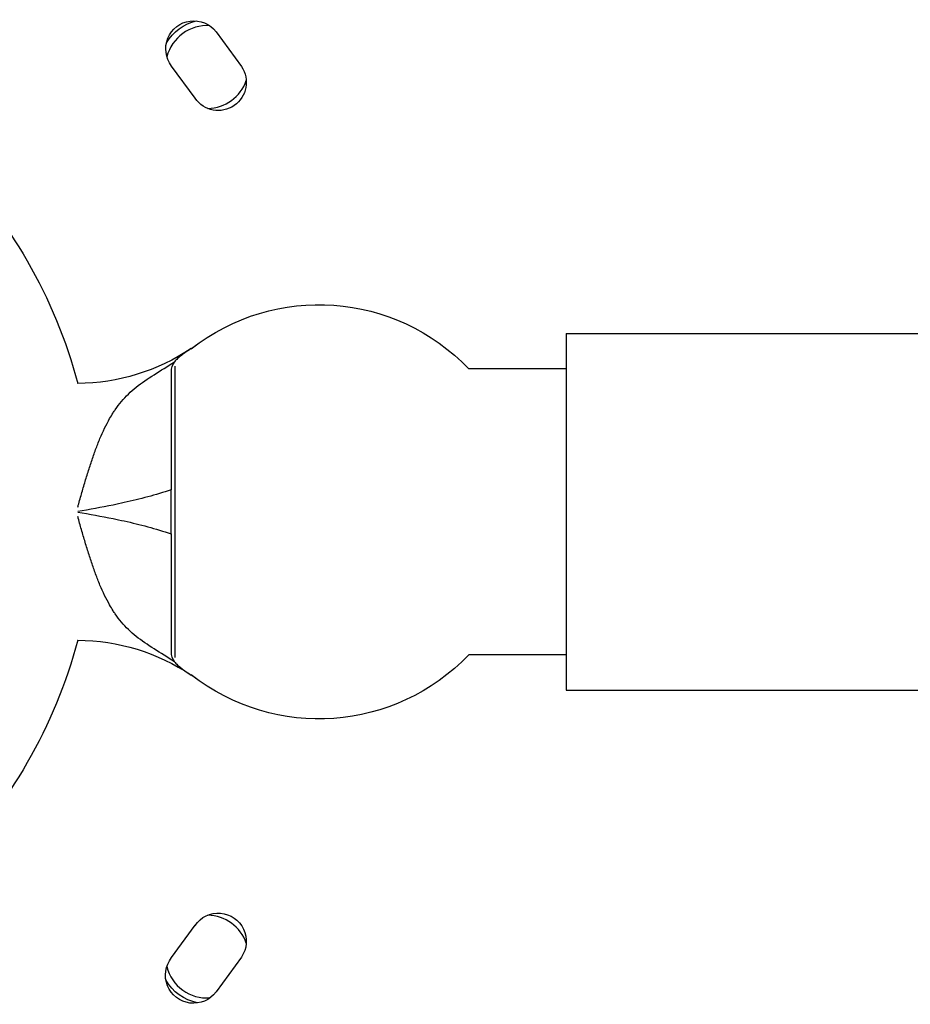
# Model space of a CAD drawing. Units: millimetres. Extents: x -3236 to 5973, y -4117 to 4417.
# Drawn here: x 72 to 223, y -83 to 83 of the extents above; entities that cross this region are included whole.
import ezdxf

# ---------------------------------------------------------------- set-up
doc = ezdxf.new("R2010")
doc.units = ezdxf.units.MM
doc.header["$LTSCALE"] = 20
doc.layers.add('2d', color=230, linetype='Continuous')

msp = doc.modelspace()

# ---------------------------------------------------------------- linework, layer by layer
at = {"layer": '2d'}
for p, q in [((105.33, 81.14), (109.6, 75.27)), ((101.77, 69.89), (97.81, 75.34)), ((164.5, 30.15), (164.5, -30.15)), ((164.5, 30.15), (2764.5, 30.15)), ((101.11, 27.59), (101.11, 27.53)), ((98.38, 24.63), (98.38, -24.63)), ((164.5, 24.15), (148.05, 24.15)), ((84.63, 9.58), (84.63, 9.58)), ((82.92, 4.2), (82.92, 4.2)), ((97.72, -3.72), (97.72, 3.72)), ((81.95, 0.81), (81.95, 0.81)), ((81.95, 0.04), (81.95, 0.04)), ((82.92, 0.21), (82.92, 0.21)), ((85.15, 0.62), (85.15, 0.62)), ((81.95, -0.04), (81.95, -0.04)), ((81.95, -0.81), (81.95, -0.81)), ((82.92, -0.21), (82.92, -0.21)), ((85.15, -0.62), (85.15, -0.62)), ((82.92, -4.2), (82.92, -4.2)), ((84.43, -9), (84.43, -9)), ((164.5, -24.15), (148.05, -24.15)), ((101.11, -27.53), (101.11, -27.59)), ((164.5, -30.15), (2764.5, -30.15)), ((97.81, -75.34), (101.77, -69.89)), ((109.6, -75.27), (105.33, -81.14))]:
    msp.add_line(p, q, dxfattribs=at)
at = {"layer": '2d', "extrusion": (0, 0, -1)}
for centre, radius, start, end in [((-101.57, 78.24), 4.75, 322.3916, 142.3916), ((-103.8, 75.17), 8, 30.8617, 77.1972), ((-105.69, 72.58), 4.75, 145.5202, 325.5202), ((0, 0), 84.76, 134.8137, 165.1662), ((-122.72, 0), 35, 51.8752, 136.3699), ((-81.72, 56.55), 34.85, 236.1853, 269.6374), ((17.35, 0), 102.5, 174.5439, 174.544), ((0, 0), 84.76, 194.8338, 225.1863), ((-81.72, -56.55), 34.85, 90.3626, 123.8147), ((-122.72, 0), 35, 223.6301, 308.1248), ((-105.69, -72.58), 4.75, 34.4644, 214.4953), ((-101.52, -78.31), 4.75, 216.6166, 38.6002), ((-103.8, -75.17), 8, 281.5016, 330.509)]:
    msp.add_arc(centre, radius, start, end, dxfattribs=at)
at = {"layer": '2d'}
for centre, radius, start, end in [((103.8, 75.17), 7, 86.1932, 165.7479), ((103.8, 75.17), 7, 271.0548, 341.2077), ((81.72, 56.55), 34.85, 303.8147, 305.9451), ((81.72, -56.55), 34.85, 54.0549, 56.1853), ((103.8, -75.17), 7, 18.7785, 88.9603), ((103.8, -75.17), 7, 193.7903, 274.1992)]:
    msp.add_arc(centre, radius, start, end, dxfattribs=at)
for points, knots in [([(101.11, 27.59), (100.48, 27.17), (99.93, 26.8), (99.22, 26.26), (99.01, 26.08), (98.63, 25.72), (98.46, 25.54), (98.32, 25.36)], [0.000000277, 0.000000277, 0.000000277, 0.000000277, 0.003193356, 0.003193356, 0.004789895, 0.004789895, 0.006386435, 0.006386435, 0.006386435, 0.006386435]), ([(87.92, 16.72), (88.03, 16.9), (88.15, 17.08), (88.61, 17.74), (88.96, 18.2), (89.69, 19.08), (90.08, 19.49), (90.91, 20.3), (91.35, 20.69), (92.74, 21.8), (93.75, 22.48), (95.94, 23.88), (97.11, 24.59), (98.32, 25.36)], [0.0194883, 0.0194883, 0.0194883, 0.0194883, 0.02032276, 0.02032276, 0.02258597, 0.02258597, 0.02484918, 0.02484918, 0.02711239, 0.02711239, 0.03163881, 0.03163881, 0.03616522, 0.03616522, 0.03616522, 0.03616522]), ([(97.72, 23.62), (97.72, 23.17), (97.72, 22.66), (97.72, 21.51), (97.72, 20.88), (97.72, 19.83), (97.72, 19.46), (97.72, 18.71), (97.72, 18.33), (97.72, 17.14), (97.72, 16.3), (97.72, 14.55), (97.72, 13.63), (97.72, 11.75), (97.72, 10.79), (97.72, 8.82), (97.72, 7.82), (97.72, 5.78), (97.72, 4.75), (97.72, 3.72)], [0, 0, 0, 0, 0.00305608, 0.00305608, 0.00611216, 0.00611216, 0.0076402, 0.0076402, 0.00916824, 0.00916824, 0.01222432, 0.01222432, 0.0152804, 0.0152804, 0.01833648, 0.01833648, 0.02139256, 0.02139256, 0.02444864, 0.02444864, 0.02444864, 0.02444864]), ([(81.94, 0.78), (81.97, 0.89), (82.1, 1.36), (82.23, 1.83), (82.55, 2.91), (82.75, 3.63), (83.17, 5.05), (83.38, 5.76), (83.82, 7.16), (84.04, 7.85), (84.5, 9.2), (84.73, 9.86), (85.2, 11.15), (85.45, 11.77), (86.2, 13.58), (86.74, 14.7), (87.52, 16.08), (87.72, 16.4), (87.92, 16.72)], [0.00075687, 0.00075687, 0.00075687, 0.00075687, 0.00108549, 0.0022171, 0.0022171, 0.00448031, 0.00448031, 0.00674352, 0.00674352, 0.00900672, 0.00900672, 0.01126993, 0.01126993, 0.01353314, 0.01353314, 0.01805956, 0.01805956, 0.0194883, 0.0194883, 0.0194883, 0.0194883]), ([(97.72, 3.72), (95.12, 2.84), (92.47, 2.14), (89.17, 1.41), (88.54, 1.28), (87.92, 1.15)], [0, 0, 0, 0, 0.00822315, 0.00822315, 0.01013913, 0.01013913, 0.01013913, 0.01013913]), ([(87.92, -16.72), (87.72, -16.4), (87.52, -16.08), (86.74, -14.7), (86.2, -13.58), (85.45, -11.77), (85.2, -11.15), (84.73, -9.86), (84.5, -9.2), (84.04, -7.85), (83.82, -7.16), (83.38, -5.76), (83.17, -5.05), (82.75, -3.63), (82.54, -2.91), (82.23, -1.83), (82.13, -1.46), (82, -0.99), (81.97, -0.89), (81.94, -0.78)], [0.01652869, 0.01652869, 0.01652869, 0.01652869, 0.01794494, 0.01794494, 0.02243117, 0.02243117, 0.02467429, 0.02467429, 0.02691741, 0.02691741, 0.02916052, 0.02916052, 0.03140364, 0.03140364, 0.03364676, 0.03364676, 0.03476832, 0.03476832, 0.03509363, 0.03509363, 0.03509363, 0.03509363]), ([(87.92, -1.15), (88.54, -1.28), (89.17, -1.41), (92.47, -2.14), (95.12, -2.84), (97.72, -3.72)], [0.00625933, 0.00625933, 0.00625933, 0.00625933, 0.00817493, 0.00817493, 0.01639669, 0.01639669, 0.01639669, 0.01639669]), ([(97.72, -3.72), (97.72, -4.75), (97.72, -5.77), (97.72, -7.79), (97.72, -8.79), (97.72, -10.77), (97.72, -11.75), (97.72, -13.63), (97.72, -14.53), (97.72, -16.28), (97.72, -17.12), (97.72, -18.72), (97.72, -19.47), (97.72, -20.86), (97.72, -21.49), (97.72, -22.65), (97.72, -23.17), (97.72, -23.62)], [0, 0, 0, 0, 0.00305834, 0.00305834, 0.00611668, 0.00611668, 0.00917503, 0.00917503, 0.01223337, 0.01223337, 0.01529171, 0.01529171, 0.01835005, 0.01835005, 0.0214084, 0.0214084, 0.02446674, 0.02446674, 0.02446674, 0.02446674]), ([(98.32, -25.36), (97.11, -24.59), (95.94, -23.88), (93.75, -22.48), (92.74, -21.8), (91.35, -20.68), (90.91, -20.3), (90.08, -19.49), (89.69, -19.08), (88.96, -18.2), (88.61, -17.74), (88.15, -17.08), (88.03, -16.9), (87.92, -16.72)], [0, 0, 0, 0, 0.00448623, 0.00448623, 0.00897247, 0.00897247, 0.01121559, 0.01121559, 0.0134587, 0.0134587, 0.01570182, 0.01570182, 0.01652869, 0.01652869, 0.01652869, 0.01652869]), ([(98.32, -25.36), (98.46, -25.54), (98.63, -25.72), (99.01, -26.08), (99.22, -26.26), (99.93, -26.8), (100.48, -27.17), (101.11, -27.59)], [0.004541774, 0.004541774, 0.004541774, 0.004541774, 0.006136056, 0.006136056, 0.007730338, 0.007730338, 0.010918902, 0.010918902, 0.010918902, 0.010918902])]:
    msp.add_open_spline(points, degree=3, knots=knots, dxfattribs=at)
for points in [[(98.32, 25.36), (97.91, 24.85), (97.72, 24.28), (97.72, 23.62)], [(84.69, 9.75), (84.69, 9.75), (84.69, 9.75), (84.69, 9.75)], [(87.92, 1.15), (85.93, 0.75), (83.94, 0.39), (81.94, 0.04)], [(81.94, -0.04), (83.93, -0.39), (85.93, -0.75), (87.92, -1.15)], [(84.72, -0.54), (84.72, -0.54), (84.72, -0.54), (84.72, -0.54)], [(84.97, -0.58), (84.97, -0.58), (84.97, -0.58), (84.97, -0.58)], [(84.55, -9.34), (84.55, -9.34), (84.55, -9.34), (84.55, -9.34)], [(84.66, -9.66), (84.66, -9.66), (84.66, -9.66), (84.66, -9.66)], [(97.72, -23.62), (97.72, -24.28), (97.91, -24.85), (98.32, -25.36)]]:
    msp.add_open_spline(points, degree=3, dxfattribs=at)

doc.saveas('drawing.dxf')
